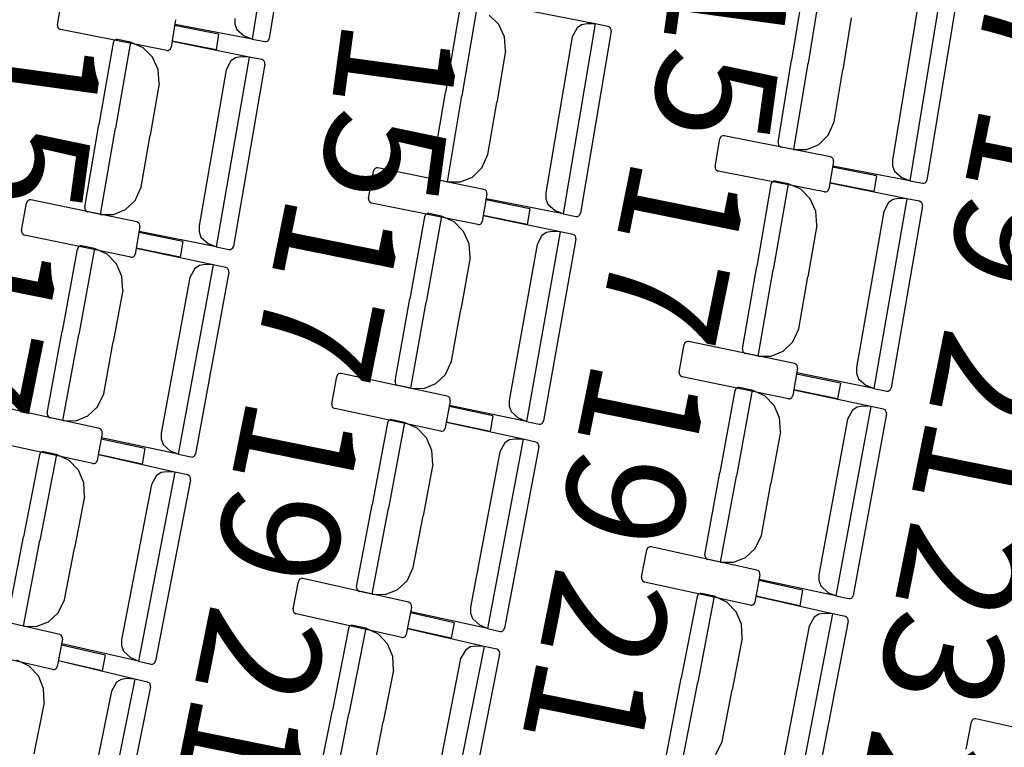
# Model space of a CAD drawing. Units: millimetres. Extents: x 163.5 to 203.7, y 69.9 to 145.3.
# Drawn here: x 197.4 to 198.1, y 78.5 to 79 of the extents above; entities that cross this region are included whole.
import ezdxf

# ---------------------------------------------------------------- set-up
doc = ezdxf.new("R2010")
doc.units = ezdxf.units.MM
doc.header["$MEASUREMENT"] = 0
for name, color, linetype, lineweight in [('1-FUST', 7, 'Continuous', 0), ('4-TRA MURS', 7, 'Continuous', 0), ('MOBILIARIO', 7, 'Continuous', 0), ('TEXTOS', 7, 'Continuous', 0)]:
    doc.layers.add(name, color=color, linetype=linetype, lineweight=lineweight)

msp = doc.modelspace()

# ---------------------------------------------------------------- hatches: boundary and pattern name
at = {"layer": '4-TRA MURS', "true_color": 0xadadad, "transparency": 33554687}
h = msp.add_hatch(color=253, dxfattribs=at)
edge = h.paths.add_edge_path()
edge.add_spline(control_points=[(197.34422, 80.37852), (197.34422, 80.37852), (198.68923, 80.3915), (198.68923, 80.3915), (198.6897, 80.40551), (198.69013, 80.41952), (198.69051, 80.43353), (198.69051, 80.43353), (198.76927, 80.43391), (198.76927, 80.43391), (198.76927, 80.43391), (198.76879, 80.53381), (198.76879, 80.53381), (198.76879, 80.53381), (198.8687, 80.53428), (198.8687, 80.53428), (198.8687, 80.53428), (198.86917, 80.43438), (198.86917, 80.43438), (198.86917, 80.43438), (198.82609, 80.43418), (198.82609, 80.43418), (198.82609, 80.43418), (198.77539, 78.57192), (198.77539, 78.57192), (198.77539, 78.57192), (198.8105, 78.57209), (198.8105, 78.57209), (198.8105, 78.57209), (198.81098, 78.47219), (198.81098, 78.47219), (198.81098, 78.47219), (198.77267, 78.47201), (198.77267, 78.47201), (198.77267, 78.47201), (198.74135, 77.3218), (198.74135, 77.3218), (198.74135, 77.3218), (198.79528, 77.32205), (198.79528, 77.32205), (198.79528, 77.32205), (198.82444, 78.27566), (198.82444, 78.27566), (198.82444, 78.27566), (198.88027, 80.32635), (198.88027, 80.32635), (198.88027, 80.32635), (198.89125, 80.6993), (198.89125, 80.6993), (198.89125, 80.6993), (198.62726, 80.7049), (198.62726, 80.7049), (198.62398, 80.64776), (198.62046, 80.59064), (198.61669, 80.53353), (198.61669, 80.53353), (197.84921, 80.52612), (197.84921, 80.52612), (197.84921, 80.52612), (197.84968, 80.42622), (197.84968, 80.42622), (197.84968, 80.42622), (197.74978, 80.42525), (197.74978, 80.42525), (197.74978, 80.42525), (197.74931, 80.52516), (197.74931, 80.52516), (197.74931, 80.52516), (197.34284, 80.52124), (197.34284, 80.52124), (197.34284, 80.52124), (197.34422, 80.37852), (197.34422, 80.37852)], knot_values=[0, 0, 0, 0, 1, 1, 1, 2, 2, 2, 3, 3, 3, 4, 4, 4, 5, 5, 5, 6, 6, 6, 7, 7, 7, 8, 8, 8, 9, 9, 9, 10, 10, 10, 11, 11, 11, 12, 12, 12, 13, 13, 13, 14, 14, 14, 15, 15, 15, 16, 16, 16, 17, 17, 17, 18, 18, 18, 19, 19, 19, 20, 20, 20, 21, 21, 21, 22, 22, 22, 23, 23, 23, 24, 24, 24, 24], degree=3, periodic=0)

# ---------------------------------------------------------------- linework, layer by layer
at = {"layer": '1-FUST', "color": 4, "lineweight": 25, "true_color": 0x00ffff}
msp.add_open_spline([(198.08612, 77.3999), (198.34635, 78.37626), (198.49127, 79.37975), (198.51791, 80.38985)], degree=3, dxfattribs=at)
at = {"layer": '4-TRA MURS'}
msp.add_open_spline([(197.34422, 80.37852), (197.34422, 80.37852), (198.68923, 80.3915), (198.68923, 80.3915), (198.6897, 80.40551), (198.69013, 80.41952), (198.69051, 80.43353), (198.69051, 80.43353), (198.76927, 80.43391), (198.76927, 80.43391), (198.76927, 80.43391), (198.76879, 80.53381), (198.76879, 80.53381), (198.76879, 80.53381), (198.8687, 80.53428), (198.8687, 80.53428), (198.8687, 80.53428), (198.86917, 80.43438), (198.86917, 80.43438), (198.86917, 80.43438), (198.82609, 80.43418), (198.82609, 80.43418), (198.82609, 80.43418), (198.77539, 78.57192), (198.77539, 78.57192), (198.77539, 78.57192), (198.8105, 78.57209), (198.8105, 78.57209), (198.8105, 78.57209), (198.81098, 78.47219), (198.81098, 78.47219), (198.81098, 78.47219), (198.77267, 78.47201), (198.77267, 78.47201), (198.77267, 78.47201), (198.74135, 77.3218), (198.74135, 77.3218), (198.74135, 77.3218), (198.79528, 77.32205), (198.79528, 77.32205), (198.79528, 77.32205), (198.82444, 78.27566), (198.82444, 78.27566), (198.82444, 78.27566), (198.88027, 80.32635), (198.88027, 80.32635), (198.88027, 80.32635), (198.89125, 80.6993), (198.89125, 80.6993), (198.89125, 80.6993), (198.62726, 80.7049), (198.62726, 80.7049), (198.62398, 80.64776), (198.62046, 80.59064), (198.61669, 80.53353), (198.61669, 80.53353), (197.84921, 80.52612), (197.84921, 80.52612), (197.84921, 80.52612), (197.84968, 80.42622), (197.84968, 80.42622), (197.84968, 80.42622), (197.74978, 80.42525), (197.74978, 80.42525), (197.74978, 80.42525), (197.74931, 80.52516), (197.74931, 80.52516), (197.74931, 80.52516), (197.34284, 80.52124), (197.34284, 80.52124), (197.34284, 80.52124), (197.34422, 80.37852), (197.34422, 80.37852)], degree=3, knots=[0, 0, 0, 0, 1, 1, 1, 2, 2, 2, 3, 3, 3, 4, 4, 4, 5, 5, 5, 6, 6, 6, 7, 7, 7, 8, 8, 8, 9, 9, 9, 10, 10, 10, 11, 11, 11, 12, 12, 12, 13, 13, 13, 14, 14, 14, 15, 15, 15, 16, 16, 16, 17, 17, 17, 18, 18, 18, 19, 19, 19, 20, 20, 20, 21, 21, 21, 22, 22, 22, 23, 23, 23, 24, 24, 24, 24], dxfattribs=at)
at = {"layer": 'MOBILIARIO', "color": 30, "lineweight": 25, "true_color": 0xff7f00}
for p, q in [((197.60034, 79.08076), (197.57882, 78.94912)), ((197.61133, 79.07587), (197.5907, 78.94966)), ((197.96179, 78.9916), (197.95244, 78.93461)), ((197.97367, 78.99212), (197.96387, 78.93242)), ((197.97367, 78.99212), (197.96387, 78.93242)), ((198.05598, 78.98267), (198.03437, 78.85105)), ((197.44396, 78.95902), (197.44716, 78.97802)), ((198.04008, 78.97361), (198.02232, 78.86546)), ((198.06697, 78.97776), (198.04625, 78.85157)), ((197.72236, 78.96908), (197.71275, 78.91215)), ((197.73424, 78.96955), (197.72418, 78.9099)), ((197.73424, 78.96955), (197.72418, 78.9099)), ((197.74962, 78.95925), (197.7431, 78.9658)), ((197.8165, 78.95969), (197.76319, 78.97017)), ((197.44396, 78.95902), (197.44397, 78.95802)), ((197.52586, 78.96257), (197.52266, 78.94358)), ((197.55564, 78.95252), (197.52517, 78.9585)), ((197.57882, 78.94912), (197.52546, 78.9593)), ((197.56676, 78.96352), (197.5668, 78.9595)), ((197.5668, 78.9595), (197.56818, 78.95576)), ((197.75352, 78.95064), (197.74962, 78.95925)), ((197.8165, 78.95969), (197.79432, 78.82818)), ((197.80707, 78.95905), (197.80386, 78.95698)), ((197.81078, 78.95975), (197.80707, 78.95905)), ((197.8165, 78.95969), (197.81078, 78.95974)), ((197.82539, 78.95794), (197.8165, 78.95969)), ((197.99384, 78.96379), (197.98793, 78.92782)), ((197.44397, 78.95802), (197.44431, 78.95708)), ((197.44431, 78.95708), (197.44494, 78.95633)), ((197.44494, 78.95633), (197.44604, 78.95581)), ((197.51967, 78.94136), (197.44604, 78.95581)), ((197.55564, 78.95252), (197.55381, 78.94167)), ((197.56818, 78.95576), (197.57343, 78.95122)), ((197.80386, 78.95698), (197.80056, 78.95071)), ((197.82747, 78.95473), (197.8062, 78.82865)), ((197.82649, 78.95742), (197.82539, 78.95794)), ((197.82649, 78.95742), (197.82539, 78.95794)), ((197.82712, 78.95667), (197.82649, 78.95742)), ((197.82712, 78.95667), (197.82649, 78.95742)), ((197.82746, 78.95574), (197.82712, 78.95667)), ((197.82746, 78.95574), (197.82712, 78.95667)), ((197.82747, 78.95473), (197.82746, 78.95574)), ((197.82747, 78.95473), (197.82746, 78.95574)), ((197.48263, 78.9466), (197.47276, 78.88972)), ((197.48312, 78.94778), (197.48263, 78.9466)), ((197.48311, 78.94777), (197.48263, 78.9466)), ((197.48381, 78.94845), (197.48311, 78.94777)), ((197.48381, 78.94845), (197.48312, 78.94778)), ((197.48469, 78.9488), (197.48381, 78.94845)), ((197.48469, 78.9488), (197.48381, 78.94845)), ((197.49451, 78.94701), (197.48418, 78.88741)), ((197.49451, 78.94701), (197.48418, 78.88741)), ((197.48563, 78.9488), (197.48469, 78.9488)), ((197.48563, 78.9488), (197.48469, 78.9488)), ((197.49451, 78.94701), (197.48563, 78.9488)), ((197.50335, 78.94321), (197.49451, 78.94701)), ((197.55381, 78.94167), (197.52335, 78.94765)), ((197.57673, 78.93672), (197.52347, 78.94747)), ((197.57882, 78.94912), (197.57343, 78.95122)), ((197.57882, 78.94912), (197.58771, 78.94743)), ((197.58771, 78.94743), (197.58865, 78.94744)), ((197.58771, 78.94743), (197.58865, 78.94743)), ((197.58865, 78.94743), (197.58953, 78.9478)), ((197.58865, 78.94744), (197.58953, 78.9478)), ((197.58953, 78.9478), (197.59022, 78.94848)), ((197.58953, 78.9478), (197.59022, 78.94848)), ((197.59022, 78.94848), (197.5907, 78.94966)), ((197.59022, 78.94848), (197.5907, 78.94966)), ((197.75428, 78.94112), (197.75352, 78.95064)), ((197.80056, 78.95071), (197.78233, 78.84265)), ((197.50984, 78.93663), (197.50335, 78.94321)), ((197.51967, 78.94136), (197.52061, 78.94136)), ((197.52061, 78.94136), (197.52148, 78.94173)), ((197.52148, 78.94173), (197.52218, 78.9424)), ((197.52218, 78.9424), (197.52266, 78.94358)), ((197.75428, 78.94113), (197.74821, 78.90518)), ((197.5137, 78.928), (197.50984, 78.93663)), ((197.57673, 78.93672), (197.55395, 78.80533)), ((197.56407, 78.93408), (197.56075, 78.92782)), ((197.5673, 78.93613), (197.56407, 78.93408)), ((197.58767, 78.93171), (197.56583, 78.80573)), ((197.571, 78.93681), (197.5673, 78.93613)), ((197.57673, 78.93672), (197.571, 78.93681)), ((197.58561, 78.93493), (197.57673, 78.93672)), ((197.58671, 78.9344), (197.58561, 78.93493)), ((197.58671, 78.9344), (197.58561, 78.93493)), ((197.58734, 78.93365), (197.58671, 78.9344)), ((197.58734, 78.93365), (197.58671, 78.9344)), ((197.58767, 78.93271), (197.58734, 78.93365)), ((197.58767, 78.93271), (197.58734, 78.93365)), ((197.58767, 78.9317), (197.58767, 78.93271)), ((197.58767, 78.93171), (197.58767, 78.93271)), ((197.94308, 78.87762), (197.95244, 78.93461)), ((197.95407, 78.87272), (197.96387, 78.93242)), ((197.95407, 78.87272), (197.96387, 78.93242)), ((197.51442, 78.91848), (197.5137, 78.928)), ((197.56075, 78.92782), (197.54203, 78.81986)), ((197.98202, 78.89184), (197.98793, 78.92782)), ((197.51442, 78.91848), (197.50819, 78.88256)), ((197.70315, 78.85521), (197.71275, 78.91215)), ((197.71411, 78.85025), (197.72418, 78.9099)), ((197.71411, 78.85025), (197.72418, 78.9099)), ((197.74215, 78.86923), (197.74821, 78.90518)), ((197.97789, 78.88269), (197.98202, 78.89184)), ((197.4629, 78.83283), (197.47276, 78.88972)), ((197.47385, 78.82781), (197.48418, 78.88741)), ((197.47385, 78.82781), (197.48418, 78.88741)), ((197.50197, 78.84665), (197.50819, 78.88256)), ((197.89952, 78.86104), (197.90273, 78.88003)), ((197.90322, 78.88121), (197.90273, 78.88003)), ((197.90391, 78.88188), (197.90322, 78.88121)), ((197.90479, 78.88224), (197.90391, 78.88188)), ((197.90573, 78.88224), (197.90479, 78.88224)), ((197.97934, 78.86775), (197.90573, 78.88224)), ((197.94308, 78.87762), (197.94309, 78.87662)), ((197.94308, 78.87762), (197.94309, 78.87662)), ((197.94309, 78.87662), (197.94344, 78.87568)), ((197.94309, 78.87662), (197.94344, 78.87568)), ((197.97131, 78.87625), (197.97789, 78.88269)), ((197.94344, 78.87568), (197.94407, 78.87494)), ((197.94344, 78.87568), (197.94407, 78.87494)), ((197.94407, 78.87494), (197.94518, 78.87442)), ((197.94407, 78.87494), (197.94517, 78.87442)), ((197.95407, 78.87272), (197.94518, 78.87442)), ((197.95407, 78.87272), (197.963, 78.87278)), ((197.963, 78.87278), (197.97131, 78.87625)), ((197.73798, 78.8601), (197.74215, 78.86923)), ((197.98142, 78.86454), (197.97822, 78.84555)), ((197.98045, 78.86723), (197.97934, 78.86775)), ((197.98108, 78.86648), (197.98045, 78.86723)), ((197.98142, 78.86554), (197.98108, 78.86648)), ((197.98142, 78.86454), (197.98142, 78.86554)), ((198.02232, 78.86546), (198.02236, 78.86144)), ((197.65951, 78.83885), (197.66281, 78.85782)), ((197.6633, 78.859), (197.66281, 78.85782)), ((197.664, 78.85967), (197.6633, 78.859)), ((197.66487, 78.86003), (197.664, 78.85967)), ((197.66581, 78.86002), (197.66487, 78.86003)), ((197.73937, 78.84515), (197.66581, 78.86002)), ((197.73137, 78.8537), (197.73798, 78.8601)), ((197.89952, 78.86104), (197.89953, 78.86003)), ((197.89953, 78.86003), (197.89987, 78.8591)), ((197.89987, 78.8591), (197.9005, 78.85835)), ((197.9005, 78.85835), (197.9016, 78.85783)), ((197.97522, 78.84333), (197.9016, 78.85783)), ((198.0112, 78.85447), (197.98074, 78.86047)), ((198.03437, 78.85105), (197.98101, 78.86126)), ((198.02236, 78.86144), (198.02374, 78.85769)), ((198.02374, 78.85769), (198.02898, 78.85315)), ((197.70315, 78.85521), (197.70315, 78.85421)), ((197.70315, 78.85521), (197.70315, 78.85421)), ((197.70315, 78.85421), (197.70349, 78.85327)), ((197.70315, 78.85421), (197.70349, 78.85327)), ((197.70349, 78.85327), (197.70413, 78.85252)), ((197.70349, 78.85327), (197.70413, 78.85252)), ((197.70413, 78.85252), (197.70523, 78.852)), ((197.70413, 78.85252), (197.70523, 78.852)), ((197.71411, 78.85025), (197.70523, 78.852)), ((197.71411, 78.85025), (197.72305, 78.85027)), ((197.72305, 78.85027), (197.73137, 78.8537)), ((197.93867, 78.84977), (197.93818, 78.84859)), ((197.93866, 78.84977), (197.93818, 78.84859)), ((197.93936, 78.85044), (197.93866, 78.84977)), ((197.93937, 78.85044), (197.93867, 78.84977)), ((197.94024, 78.8508), (197.93936, 78.85044)), ((197.94024, 78.8508), (197.93937, 78.85044)), ((197.94118, 78.85079), (197.94024, 78.8508)), ((197.94118, 78.85079), (197.94024, 78.8508)), ((197.95006, 78.849), (197.94118, 78.85079)), ((198.00936, 78.84362), (197.9789, 78.84962)), ((198.03228, 78.83867), (197.97902, 78.84945)), ((198.0112, 78.85447), (198.00936, 78.84362)), ((198.03437, 78.85105), (198.02898, 78.85315)), ((198.03437, 78.85105), (198.04326, 78.84934)), ((198.04326, 78.84934), (198.0442, 78.84935)), ((198.04326, 78.84934), (198.0442, 78.84935)), ((198.0442, 78.84935), (198.04508, 78.84972)), ((198.0442, 78.84935), (198.04507, 78.84972)), ((198.04507, 78.84972), (198.04577, 78.85039)), ((198.04508, 78.84972), (198.04577, 78.8504)), ((198.04577, 78.8504), (198.04625, 78.85157)), ((198.04577, 78.85039), (198.04625, 78.85157)), ((197.49775, 78.83754), (197.50197, 78.84665)), ((197.74047, 78.84463), (197.73937, 78.84515)), ((197.74109, 78.84388), (197.74047, 78.84463)), ((197.74143, 78.84294), (197.74109, 78.84388)), ((197.74143, 78.84193), (197.74143, 78.84294)), ((197.78233, 78.84265), (197.78235, 78.83863)), ((197.93818, 78.84859), (197.92829, 78.79171)), ((197.95006, 78.849), (197.93971, 78.7894)), ((197.95006, 78.849), (197.93971, 78.7894)), ((197.9589, 78.8452), (197.95006, 78.849)), ((197.96539, 78.83861), (197.9589, 78.8452)), ((197.97522, 78.84333), (197.97616, 78.84333)), ((197.97616, 78.84333), (197.97704, 78.8437)), ((197.97704, 78.8437), (197.97773, 78.84437)), ((197.97773, 78.84437), (197.97822, 78.84555)), ((197.41919, 78.8167), (197.42257, 78.83566)), ((197.42307, 78.83683), (197.42257, 78.83566)), ((197.42377, 78.8375), (197.42307, 78.83683)), ((197.42465, 78.83785), (197.42377, 78.8375)), ((197.42559, 78.83784), (197.42465, 78.83785)), ((197.49907, 78.82259), (197.42559, 78.83784)), ((197.49112, 78.83117), (197.49775, 78.83754)), ((197.65951, 78.83885), (197.65951, 78.83784)), ((197.65951, 78.83784), (197.65985, 78.8369)), ((197.65985, 78.8369), (197.66048, 78.83616)), ((197.66048, 78.83616), (197.66158, 78.83563)), ((197.74143, 78.84193), (197.73814, 78.82296)), ((197.77116, 78.83171), (197.74073, 78.83787)), ((197.79432, 78.82818), (197.74101, 78.83866)), ((197.78235, 78.83863), (197.78372, 78.83488)), ((197.96925, 78.82998), (197.96539, 78.83861)), ((198.03228, 78.83867), (198.00945, 78.70729)), ((198.01962, 78.83603), (198.01629, 78.82978)), ((198.02285, 78.83809), (198.01962, 78.83603)), ((198.02655, 78.83876), (198.02285, 78.83809)), ((198.03228, 78.83867), (198.02655, 78.83876)), ((198.04115, 78.83688), (198.03228, 78.83867)), ((198.04225, 78.83635), (198.04115, 78.83688)), ((198.04225, 78.83635), (198.04116, 78.83688)), ((198.04288, 78.8356), (198.04225, 78.83635)), ((198.04288, 78.8356), (198.04225, 78.83635)), ((197.4629, 78.83283), (197.4629, 78.83182)), ((197.4629, 78.83283), (197.4629, 78.83182)), ((197.4629, 78.83182), (197.46324, 78.83088)), ((197.4629, 78.83182), (197.46324, 78.83088)), ((197.46324, 78.83088), (197.46387, 78.83013)), ((197.46324, 78.83088), (197.46387, 78.83013)), ((197.46387, 78.83013), (197.46497, 78.82961)), ((197.46387, 78.83013), (197.46497, 78.82961)), ((197.47385, 78.82781), (197.46497, 78.82961)), ((197.48278, 78.82778), (197.49112, 78.83117)), ((197.73513, 78.82076), (197.66158, 78.83563)), ((197.77116, 78.83171), (197.76928, 78.82087)), ((197.78372, 78.83488), (197.78894, 78.83031)), ((197.79432, 78.82818), (197.78894, 78.83031)), ((197.96996, 78.82046), (197.96925, 78.82998)), ((198.01629, 78.82978), (197.99754, 78.72183)), ((198.04322, 78.83365), (198.02133, 78.70769)), ((198.04322, 78.83466), (198.04288, 78.8356)), ((198.04322, 78.83466), (198.04288, 78.8356)), ((198.04322, 78.83365), (198.04322, 78.83466)), ((198.04322, 78.83365), (198.04322, 78.83466)), ((197.47385, 78.82781), (197.48278, 78.82778)), ((197.50017, 78.82205), (197.49907, 78.82259)), ((197.5008, 78.8213), (197.50017, 78.82205)), ((197.69811, 78.82621), (197.68797, 78.76938)), ((197.69861, 78.82738), (197.69811, 78.82621)), ((197.69861, 78.82738), (197.69811, 78.82621)), ((197.69931, 78.82805), (197.69861, 78.82738)), ((197.69931, 78.82805), (197.69861, 78.82738)), ((197.70019, 78.8284), (197.69931, 78.82805)), ((197.70019, 78.8284), (197.69931, 78.82805)), ((197.71, 78.82655), (197.69938, 78.76701)), ((197.71, 78.82655), (197.69938, 78.76701)), ((197.70113, 78.82839), (197.70019, 78.8284)), ((197.70113, 78.82839), (197.70019, 78.8284)), ((197.71, 78.82655), (197.70113, 78.82839)), ((197.71882, 78.82271), (197.71, 78.82655)), ((197.72528, 78.81608), (197.71882, 78.82271)), ((197.73765, 78.82178), (197.73814, 78.82296)), ((197.76928, 78.82087), (197.73884, 78.82702)), ((197.79217, 78.8158), (197.73896, 78.82685)), ((197.79432, 78.82818), (197.80321, 78.82643)), ((197.8032, 78.82643), (197.80414, 78.82643)), ((197.80321, 78.82643), (197.80415, 78.82643)), ((197.80414, 78.82643), (197.80502, 78.8268)), ((197.80415, 78.82643), (197.80502, 78.8268)), ((197.80502, 78.8268), (197.80572, 78.82747)), ((197.80502, 78.8268), (197.80572, 78.82747)), ((197.80572, 78.82747), (197.8062, 78.82865)), ((197.80572, 78.82747), (197.8062, 78.82865)), ((197.41919, 78.8167), (197.41919, 78.8157)), ((197.41919, 78.8157), (197.41952, 78.81475)), ((197.50112, 78.81935), (197.49774, 78.8004)), ((197.53081, 78.80898), (197.5004, 78.81529)), ((197.55395, 78.80533), (197.50069, 78.81608)), ((197.50113, 78.82036), (197.5008, 78.8213)), ((197.50112, 78.81935), (197.50113, 78.82036)), ((197.54203, 78.81986), (197.54203, 78.81584)), ((197.54203, 78.81584), (197.54338, 78.81208)), ((197.7291, 78.80744), (197.72528, 78.81608)), ((197.73513, 78.82076), (197.73607, 78.82076)), ((197.73607, 78.82076), (197.73695, 78.82111)), ((197.73695, 78.82111), (197.73765, 78.82178)), ((197.79217, 78.8158), (197.76875, 78.68454)), ((197.78274, 78.81526), (197.7795, 78.81323)), ((197.78644, 78.81592), (197.78274, 78.81526)), ((197.79217, 78.8158), (197.78644, 78.81592)), ((197.80104, 78.81396), (197.79217, 78.8158)), ((197.96996, 78.82046), (197.96372, 78.78454)), ((197.41952, 78.81475), (197.42015, 78.814)), ((197.42015, 78.814), (197.42124, 78.81347)), ((197.49473, 78.79821), (197.42124, 78.81347)), ((197.53081, 78.80898), (197.52887, 78.79815)), ((197.54338, 78.81208), (197.54858, 78.80748)), ((197.7795, 78.81323), (197.77614, 78.80699)), ((197.80309, 78.81073), (197.78064, 78.68488)), ((197.80214, 78.81343), (197.80104, 78.81396)), ((197.80214, 78.81343), (197.80104, 78.81396)), ((197.80276, 78.81267), (197.80214, 78.81343)), ((197.80276, 78.81267), (197.80214, 78.81343)), ((197.80309, 78.81173), (197.80276, 78.81267)), ((197.80309, 78.81173), (197.80276, 78.81267)), ((197.80309, 78.81073), (197.80309, 78.81173)), ((197.80309, 78.81073), (197.80309, 78.81173)), ((197.45774, 78.80386), (197.44733, 78.74709)), ((197.45824, 78.80503), (197.45774, 78.80386)), ((197.45823, 78.80502), (197.45774, 78.80386)), ((197.45894, 78.80569), (197.45823, 78.80502)), ((197.45894, 78.80569), (197.45824, 78.80503)), ((197.46962, 78.80413), (197.45872, 78.74466)), ((197.46962, 78.80413), (197.45872, 78.74466)), ((197.45982, 78.80604), (197.45894, 78.80569)), ((197.45982, 78.80604), (197.45894, 78.80569)), ((197.46076, 78.80602), (197.45982, 78.80604)), ((197.46076, 78.80602), (197.45982, 78.80604)), ((197.46962, 78.80413), (197.46076, 78.80602)), ((197.47843, 78.80024), (197.46962, 78.80413)), ((197.52887, 78.79815), (197.49847, 78.80446)), ((197.55174, 78.79295), (197.49858, 78.80428)), ((197.55395, 78.80533), (197.54858, 78.80748)), ((197.55395, 78.80533), (197.56283, 78.80354)), ((197.56283, 78.80354), (197.56377, 78.80353)), ((197.56283, 78.80354), (197.56377, 78.80353)), ((197.56377, 78.80353), (197.56465, 78.80389)), ((197.56377, 78.80353), (197.56465, 78.80389)), ((197.56465, 78.80389), (197.56535, 78.80456)), ((197.56465, 78.80389), (197.56534, 78.80456)), ((197.56534, 78.80456), (197.56583, 78.80573)), ((197.56535, 78.80456), (197.56583, 78.80573)), ((197.72977, 78.79791), (197.7291, 78.80744)), ((197.77615, 78.80699), (197.7569, 78.69914)), ((197.48486, 78.79359), (197.47843, 78.80024)), ((197.49473, 78.79821), (197.49567, 78.79821)), ((197.49567, 78.79821), (197.49655, 78.79856)), ((197.49655, 78.79856), (197.49725, 78.79922)), ((197.49725, 78.79922), (197.49774, 78.8004)), ((197.72977, 78.79791), (197.72337, 78.76203)), ((197.48863, 78.78492), (197.48486, 78.79359)), ((197.55174, 78.79295), (197.52771, 78.66182)), ((197.53906, 78.79044), (197.53568, 78.78422)), ((197.54231, 78.79246), (197.53906, 78.79044)), ((197.54602, 78.7931), (197.54231, 78.79246)), ((197.55174, 78.79295), (197.54602, 78.7931)), ((197.5606, 78.79106), (197.55174, 78.79295)), ((197.5617, 78.79052), (197.5606, 78.79106)), ((197.5617, 78.79052), (197.56061, 78.79106)), ((197.56232, 78.78976), (197.5617, 78.79052)), ((197.56232, 78.78976), (197.5617, 78.79052)), ((197.56265, 78.78882), (197.56232, 78.78976)), ((197.56265, 78.78882), (197.56232, 78.78976)), ((197.56264, 78.78781), (197.56265, 78.78882)), ((197.56264, 78.78781), (197.56265, 78.78882)), ((197.91841, 78.73483), (197.92829, 78.79171)), ((197.92935, 78.72981), (197.93971, 78.7894)), ((197.92935, 78.72981), (197.93971, 78.7894)), ((197.48926, 78.77539), (197.48863, 78.78492)), ((197.53568, 78.78422), (197.51593, 78.67648)), ((197.56264, 78.78781), (197.5396, 78.66209)), ((197.95748, 78.74863), (197.96372, 78.78454)), ((197.48926, 78.77539), (197.48269, 78.73954)), ((197.67783, 78.71255), (197.68797, 78.76938)), ((197.68875, 78.70748), (197.69938, 78.76701)), ((197.68875, 78.70748), (197.69938, 78.76701)), ((197.71697, 78.72615), (197.72337, 78.76203)), ((197.43692, 78.69031), (197.44733, 78.74709)), ((197.95326, 78.73953), (197.95748, 78.74863)), ((197.44782, 78.68518), (197.45872, 78.74466)), ((197.44782, 78.68518), (197.45872, 78.74466)), ((197.47612, 78.7037), (197.48269, 78.73954)), ((197.8747, 78.71871), (197.87808, 78.73767)), ((197.87858, 78.73884), (197.87808, 78.73767)), ((197.87928, 78.7395), (197.87858, 78.73884)), ((197.88016, 78.73986), (197.87928, 78.7395)), ((197.8811, 78.73985), (197.88016, 78.73986)), ((197.95458, 78.72458), (197.8811, 78.73985)), ((197.91841, 78.73483), (197.91841, 78.73383)), ((197.91841, 78.73483), (197.91841, 78.73382)), ((197.91841, 78.73383), (197.91875, 78.73289)), ((197.91841, 78.73382), (197.91875, 78.73288)), ((197.94662, 78.73316), (197.95326, 78.73953)), ((197.91875, 78.73289), (197.91938, 78.73214)), ((197.91875, 78.73288), (197.91938, 78.73214)), ((197.91938, 78.73214), (197.92048, 78.73161)), ((197.91938, 78.73214), (197.92047, 78.73161)), ((197.92935, 78.72981), (197.92048, 78.73161)), ((197.92935, 78.72981), (197.93828, 78.72977)), ((197.93828, 78.72977), (197.94662, 78.73316)), ((197.71271, 78.71707), (197.71697, 78.72615)), ((197.95663, 78.72134), (197.95325, 78.70239)), ((197.95568, 78.72404), (197.95458, 78.72458)), ((197.95631, 78.72329), (197.95568, 78.72404)), ((197.95664, 78.72235), (197.95631, 78.72329)), ((197.95663, 78.72134), (197.95664, 78.72235)), ((197.99754, 78.72183), (197.99754, 78.71781)), ((197.63405, 78.69666), (197.63752, 78.7156)), ((197.63802, 78.71677), (197.63752, 78.7156)), ((197.63873, 78.71743), (197.63802, 78.71677)), ((197.63961, 78.71778), (197.63873, 78.71743)), ((197.64055, 78.71776), (197.63961, 78.71778)), ((197.71396, 78.70211), (197.64055, 78.71776)), ((197.70604, 78.71074), (197.71271, 78.71707)), ((197.8747, 78.71871), (197.8747, 78.71771)), ((197.8747, 78.71771), (197.87503, 78.71676)), ((197.87503, 78.71676), (197.87565, 78.71601)), ((197.87565, 78.71601), (197.87675, 78.71548)), ((197.95023, 78.70021), (197.87675, 78.71548)), ((197.98631, 78.71096), (197.95591, 78.71728)), ((198.00945, 78.70729), (197.95619, 78.71807)), ((197.99754, 78.71781), (197.99888, 78.71405)), ((197.99888, 78.71405), (198.00408, 78.70945)), ((197.67783, 78.71255), (197.67783, 78.71155)), ((197.67783, 78.71255), (197.67783, 78.71155)), ((197.67783, 78.71155), (197.67816, 78.7106)), ((197.67783, 78.71155), (197.67816, 78.7106)), ((197.67816, 78.7106), (197.67879, 78.70985)), ((197.67816, 78.7106), (197.67879, 78.70985)), ((197.67879, 78.70985), (197.67989, 78.70932)), ((197.67879, 78.70985), (197.67988, 78.70932)), ((197.68875, 78.70748), (197.67989, 78.70932)), ((197.68875, 78.70748), (197.69769, 78.70739)), ((197.69769, 78.70739), (197.70604, 78.71074)), ((197.91374, 78.70703), (197.91324, 78.70586)), ((197.91374, 78.70702), (197.91324, 78.70586)), ((197.91445, 78.70769), (197.91374, 78.70703)), ((197.91444, 78.70769), (197.91374, 78.70702)), ((197.92513, 78.70613), (197.91422, 78.64666)), ((197.92513, 78.70613), (197.91422, 78.64666)), ((197.91532, 78.70804), (197.91444, 78.70769)), ((197.91533, 78.70804), (197.91445, 78.70769)), ((197.91626, 78.70802), (197.91532, 78.70804)), ((197.91627, 78.70802), (197.91533, 78.70804)), ((197.92513, 78.70613), (197.91627, 78.70802)), ((197.93393, 78.70224), (197.92513, 78.70613)), ((197.98438, 78.70013), (197.95397, 78.70645)), ((198.00725, 78.69494), (197.95409, 78.70628)), ((197.98631, 78.71096), (197.98438, 78.70013)), ((198.00945, 78.70729), (198.00408, 78.70945)), ((198.00945, 78.70729), (198.01833, 78.70549)), ((198.02014, 78.70585), (198.02084, 78.70652)), ((198.02015, 78.70585), (198.02085, 78.70652)), ((198.02084, 78.70652), (198.02133, 78.70769)), ((198.02085, 78.70652), (198.02133, 78.70769)), ((197.47182, 78.69464), (197.47612, 78.7037)), ((197.71505, 78.70157), (197.71396, 78.70211)), ((197.71567, 78.70081), (197.71505, 78.70157)), ((197.716, 78.69987), (197.71567, 78.70081)), ((197.71599, 78.69886), (197.716, 78.69987)), ((197.91324, 78.70586), (197.90283, 78.64908)), ((197.94036, 78.69559), (197.93393, 78.70224)), ((197.95023, 78.70021), (197.95117, 78.7002)), ((197.95117, 78.7002), (197.95205, 78.70055)), ((197.95205, 78.70055), (197.95275, 78.70121)), ((197.95275, 78.70121), (197.95325, 78.70239)), ((198.01833, 78.70549), (198.01927, 78.70549)), ((198.01833, 78.70549), (198.01927, 78.70549)), ((198.01927, 78.70549), (198.02015, 78.70585)), ((198.01927, 78.70549), (198.02014, 78.70585)), ((197.473, 78.67967), (197.39966, 78.69573)), ((197.46512, 78.68835), (197.47182, 78.69464)), ((197.63405, 78.69666), (197.63404, 78.69566)), ((197.63404, 78.69566), (197.63437, 78.69471)), ((197.63437, 78.69471), (197.63499, 78.69396)), ((197.63499, 78.69396), (197.63608, 78.69342)), ((197.70949, 78.67776), (197.63608, 78.69342)), ((197.71599, 78.69886), (197.71252, 78.67993)), ((197.74563, 78.68832), (197.71525, 78.6948)), ((197.76875, 78.68454), (197.71554, 78.69559)), ((197.7569, 78.69914), (197.75688, 78.69512)), ((197.75688, 78.69512), (197.75821, 78.69135)), ((197.94414, 78.68692), (197.94036, 78.69559)), ((198.00725, 78.69494), (197.9832, 78.56381)), ((197.99456, 78.69244), (197.99118, 78.68622)), ((197.99781, 78.69445), (197.99456, 78.69244)), ((198.00152, 78.69509), (197.99781, 78.69445)), ((198.00725, 78.69494), (198.00152, 78.69509)), ((198.01611, 78.69305), (198.00725, 78.69494)), ((198.0172, 78.69251), (198.01611, 78.69305)), ((198.0172, 78.69251), (198.01611, 78.69305)), ((198.01782, 78.69175), (198.0172, 78.69251)), ((198.01782, 78.69175), (198.0172, 78.69251)), ((197.43693, 78.69031), (197.43692, 78.68931)), ((197.43693, 78.69031), (197.43692, 78.68931)), ((197.43692, 78.68931), (197.43724, 78.68836)), ((197.43692, 78.68931), (197.43724, 78.68836)), ((197.43724, 78.68836), (197.43787, 78.68761)), ((197.43724, 78.68836), (197.43787, 78.68761)), ((197.43787, 78.68761), (197.43896, 78.68707)), ((197.43787, 78.68761), (197.43896, 78.68707)), ((197.44782, 78.68518), (197.43896, 78.68707)), ((197.45675, 78.68505), (197.46512, 78.68835)), ((197.67463, 78.68577), (197.67374, 78.68543)), ((197.67462, 78.68577), (197.67374, 78.68543)), ((197.67556, 78.68576), (197.67462, 78.68577)), ((197.67557, 78.68576), (197.67463, 78.68577)), ((197.68442, 78.68382), (197.67557, 78.68576)), ((197.74563, 78.68832), (197.74364, 78.6775)), ((197.75821, 78.69135), (197.76339, 78.68673)), ((197.76875, 78.68454), (197.76339, 78.68673)), ((197.94476, 78.67739), (197.94414, 78.68692)), ((197.99118, 78.68622), (197.97143, 78.57847)), ((198.01814, 78.68981), (197.99509, 78.56409)), ((198.01815, 78.69081), (198.01782, 78.69175)), ((198.01815, 78.69081), (198.01782, 78.69175)), ((198.01814, 78.68981), (198.01815, 78.69081)), ((198.01814, 78.68981), (198.01815, 78.69081)), ((197.44782, 78.68518), (197.45675, 78.68505)), ((197.47409, 78.67913), (197.473, 78.67967)), ((197.47471, 78.67837), (197.47409, 78.67913)), ((197.67253, 78.68361), (197.66186, 78.62689)), ((197.67304, 78.68477), (197.67253, 78.68361)), ((197.67303, 78.68477), (197.67253, 78.68361)), ((197.67374, 78.68543), (197.67303, 78.68477)), ((197.67374, 78.68543), (197.67304, 78.68477)), ((197.68442, 78.68382), (197.67323, 78.6244)), ((197.68442, 78.68382), (197.67323, 78.6244)), ((197.6932, 78.67988), (197.68442, 78.68382)), ((197.6996, 78.67319), (197.6932, 78.67988)), ((197.71202, 78.67876), (197.71252, 78.67993)), ((197.74364, 78.6775), (197.71327, 78.68398)), ((197.76649, 78.67219), (197.71338, 78.68381)), ((197.76875, 78.68454), (197.77762, 78.6827)), ((197.77762, 78.6827), (197.77856, 78.68269)), ((197.77762, 78.6827), (197.77856, 78.68269)), ((197.77856, 78.68269), (197.77944, 78.68304)), ((197.77856, 78.68269), (197.77944, 78.68304)), ((197.77944, 78.68304), (197.78014, 78.68371)), ((197.77944, 78.68304), (197.78014, 78.68371)), ((197.78014, 78.68371), (197.78064, 78.68488)), ((197.78014, 78.68371), (197.78064, 78.68488)), ((197.47502, 78.67642), (197.47146, 78.6575)), ((197.5046, 78.66572), (197.47425, 78.67236)), ((197.52771, 78.66182), (197.47455, 78.67315)), ((197.47503, 78.67742), (197.47471, 78.67837)), ((197.47502, 78.67642), (197.47503, 78.67742)), ((197.51593, 78.67648), (197.51589, 78.67246)), ((197.51589, 78.67246), (197.5172, 78.66868)), ((197.70334, 78.6645), (197.6996, 78.67319)), ((197.70949, 78.67776), (197.71043, 78.67775)), ((197.71043, 78.67775), (197.71132, 78.67809)), ((197.71132, 78.67809), (197.71202, 78.67876)), ((197.76649, 78.67219), (197.74183, 78.54119)), ((197.76076, 78.67237), (197.75705, 78.67175)), ((197.76649, 78.67219), (197.76076, 78.67237)), ((197.77534, 78.67025), (197.76649, 78.67219)), ((197.94476, 78.67739), (197.93819, 78.64154)), ((197.46842, 78.65535), (197.39508, 78.6714)), ((197.5046, 78.66572), (197.50256, 78.65491)), ((197.5172, 78.66868), (197.52236, 78.66403)), ((197.75379, 78.66975), (197.75038, 78.66355)), ((197.77736, 78.667), (197.75372, 78.5414)), ((197.75705, 78.67175), (197.75379, 78.66975)), ((197.77643, 78.66971), (197.77534, 78.67025)), ((197.77643, 78.66971), (197.77534, 78.67025)), ((197.77705, 78.66895), (197.77643, 78.66971)), ((197.77705, 78.66895), (197.77643, 78.66971)), ((197.77737, 78.668), (197.77705, 78.66895)), ((197.77737, 78.668), (197.77705, 78.66895)), ((197.77736, 78.66699), (197.77737, 78.668)), ((197.77736, 78.667), (197.77737, 78.668)), ((197.43148, 78.6614), (197.42053, 78.60474)), ((197.43199, 78.66256), (197.43148, 78.6614)), ((197.43199, 78.66256), (197.43148, 78.6614)), ((197.44337, 78.66154), (197.4319, 78.60219)), ((197.44337, 78.66154), (197.4319, 78.60219)), ((197.43271, 78.66322), (197.43199, 78.66256)), ((197.4327, 78.66321), (197.43199, 78.66256)), ((197.43359, 78.66355), (197.4327, 78.66321)), ((197.43359, 78.66355), (197.43271, 78.66322)), ((197.43453, 78.66353), (197.43359, 78.66355)), ((197.43453, 78.66353), (197.43359, 78.66355)), ((197.44337, 78.66154), (197.43453, 78.66353)), ((197.45214, 78.65756), (197.44337, 78.66154)), ((197.50256, 78.65491), (197.47222, 78.66155)), ((197.52538, 78.64946), (197.47233, 78.66138)), ((197.52771, 78.66182), (197.52236, 78.66403)), ((197.52771, 78.66182), (197.53657, 78.65993)), ((197.53657, 78.65993), (197.53751, 78.65991)), ((197.53657, 78.65993), (197.53751, 78.65991)), ((197.53751, 78.65991), (197.53839, 78.66026)), ((197.53751, 78.65991), (197.53839, 78.66026)), ((197.53839, 78.66026), (197.5391, 78.66093)), ((197.53839, 78.66026), (197.5391, 78.66092)), ((197.5391, 78.66093), (197.5396, 78.66209)), ((197.5391, 78.66092), (197.5396, 78.66209)), ((197.70392, 78.65497), (197.70334, 78.6645)), ((197.75038, 78.66355), (197.73012, 78.55591)), ((197.4585, 78.65083), (197.45214, 78.65756)), ((197.46842, 78.65535), (197.46936, 78.65533)), ((197.46936, 78.65533), (197.47024, 78.65567)), ((197.47024, 78.65567), (197.47095, 78.65633)), ((197.47095, 78.65633), (197.47146, 78.6575)), ((197.70392, 78.65497), (197.69718, 78.61916)), ((197.4622, 78.64212), (197.4585, 78.65083)), ((197.52538, 78.64946), (197.5001, 78.5186)), ((197.51268, 78.64709), (197.50924, 78.64091)), ((197.51594, 78.64908), (197.51268, 78.64709)), ((197.51966, 78.64967), (197.51594, 78.64908)), ((197.52538, 78.64946), (197.51966, 78.64967)), ((197.53423, 78.64747), (197.52538, 78.64946)), ((197.53532, 78.64692), (197.53423, 78.64747)), ((197.53532, 78.64692), (197.53423, 78.64747)), ((197.53593, 78.64616), (197.53532, 78.64692)), ((197.53593, 78.64616), (197.53532, 78.64692)), ((197.53625, 78.64521), (197.53593, 78.64616)), ((197.53625, 78.64521), (197.53593, 78.64616)), ((197.53623, 78.64421), (197.53625, 78.64521)), ((197.53623, 78.64421), (197.53625, 78.64521)), ((197.89242, 78.59231), (197.90283, 78.64908)), ((197.90332, 78.58718), (197.91422, 78.64666)), ((197.90332, 78.58718), (197.91422, 78.64666)), ((197.46274, 78.63258), (197.4622, 78.64212)), ((197.50924, 78.64091), (197.48846, 78.53339)), ((197.53623, 78.64421), (197.51199, 78.51875)), ((197.93162, 78.6057), (197.93819, 78.64154)), ((197.46274, 78.63259), (197.45582, 78.59682)), ((197.65118, 78.57018), (197.66186, 78.62689)), ((197.66205, 78.56498), (197.67323, 78.6244)), ((197.66205, 78.56498), (197.67323, 78.6244)), ((197.69044, 78.58335), (197.69718, 78.61916)), ((197.40959, 78.54809), (197.42053, 78.60474)), ((197.92732, 78.59664), (197.93162, 78.6057)), ((197.42043, 78.54284), (197.4319, 78.60219)), ((197.42043, 78.54284), (197.4319, 78.60219)), ((197.85334, 78.5974), (197.85263, 78.59674)), ((197.85422, 78.59774), (197.85334, 78.5974)), ((197.85516, 78.59772), (197.85422, 78.59774)), ((197.9285, 78.58168), (197.85516, 78.59772)), ((197.44891, 78.56105), (197.45582, 78.59682)), ((197.84856, 78.57666), (197.85212, 78.59557)), ((197.85263, 78.59674), (197.85212, 78.59557)), ((197.89242, 78.59231), (197.89241, 78.59131)), ((197.89242, 78.59231), (197.89241, 78.59131)), ((197.89241, 78.59131), (197.89274, 78.59036)), ((197.89241, 78.59131), (197.89274, 78.59036)), ((197.89274, 78.59036), (197.89336, 78.58961)), ((197.89274, 78.59036), (197.89336, 78.58961)), ((197.91225, 78.58705), (197.92062, 78.59035)), ((197.92062, 78.59035), (197.92732, 78.59664)), ((197.6861, 78.57432), (197.69044, 78.58335)), ((197.89336, 78.58961), (197.89446, 78.58907)), ((197.89336, 78.58961), (197.89445, 78.58907)), ((197.90332, 78.58718), (197.89446, 78.58907)), ((197.90332, 78.58718), (197.91225, 78.58705)), ((197.84856, 78.57666), (197.84855, 78.57565)), ((197.93052, 78.57842), (197.92696, 78.5595)), ((197.92959, 78.58113), (197.9285, 78.58168)), ((197.93021, 78.58037), (197.92959, 78.58113)), ((197.93053, 78.57943), (197.93021, 78.58037)), ((197.93052, 78.57842), (197.93053, 78.57943)), ((197.97143, 78.57847), (197.97139, 78.57445)), ((197.60725, 78.55476), (197.6109, 78.57366)), ((197.61141, 78.57482), (197.61089, 78.57366)), ((197.61212, 78.57547), (197.61141, 78.57482)), ((197.613, 78.57581), (197.61212, 78.57547)), ((197.61394, 78.57579), (197.613, 78.57581)), ((197.6872, 78.55934), (197.61394, 78.57579)), ((197.65118, 78.57018), (197.65117, 78.56917)), ((197.65118, 78.57018), (197.65117, 78.56917)), ((197.67937, 78.56806), (197.6861, 78.57432)), ((197.84855, 78.57565), (197.84887, 78.57471)), ((197.84887, 78.57471), (197.84949, 78.57395)), ((197.84949, 78.57395), (197.85058, 78.5734)), ((197.92392, 78.55735), (197.85058, 78.5734)), ((197.9601, 78.56773), (197.92975, 78.57437)), ((197.9832, 78.56381), (197.93005, 78.57515)), ((197.97139, 78.57445), (197.9727, 78.57068)), ((197.9727, 78.57068), (197.97786, 78.56602)), ((197.65117, 78.56917), (197.65149, 78.56823)), ((197.65117, 78.56917), (197.65149, 78.56823)), ((197.65149, 78.56823), (197.65211, 78.56747)), ((197.65149, 78.56823), (197.65211, 78.56747)), ((197.65211, 78.56747), (197.6532, 78.56692)), ((197.65211, 78.56747), (197.6532, 78.56692)), ((197.66205, 78.56498), (197.6532, 78.56692)), ((197.66205, 78.56498), (197.67098, 78.5648)), ((197.67098, 78.5648), (197.67937, 78.56806)), ((197.88698, 78.5634), (197.87605, 78.50674)), ((197.88749, 78.56456), (197.88698, 78.5634)), ((197.88749, 78.56456), (197.88698, 78.5634)), ((197.89887, 78.56355), (197.88742, 78.50419)), ((197.89887, 78.56355), (197.88742, 78.50419)), ((197.8882, 78.56522), (197.88749, 78.56456)), ((197.8882, 78.56521), (197.88749, 78.56456)), ((197.88909, 78.56555), (197.8882, 78.56522)), ((197.88909, 78.56555), (197.8882, 78.56521)), ((197.89003, 78.56553), (197.88909, 78.56555)), ((197.89003, 78.56553), (197.88909, 78.56555)), ((197.89887, 78.56355), (197.89003, 78.56553)), ((197.90764, 78.55956), (197.89887, 78.56355)), ((197.95807, 78.55692), (197.92772, 78.56356)), ((197.98089, 78.55149), (197.92783, 78.56339)), ((197.9601, 78.56773), (197.95807, 78.55692)), ((197.9832, 78.56381), (197.97786, 78.56602)), ((197.9832, 78.56381), (197.99207, 78.56192)), ((197.99389, 78.56226), (197.99459, 78.56292)), ((197.99389, 78.56225), (197.99459, 78.56292)), ((197.99459, 78.56292), (197.99509, 78.56409)), ((197.99459, 78.56292), (197.99509, 78.56409)), ((197.44452, 78.55204), (197.44891, 78.56105)), ((197.68921, 78.55608), (197.68556, 78.53718)), ((197.68829, 78.55879), (197.6872, 78.55934)), ((197.68891, 78.55803), (197.68829, 78.55879)), ((197.68923, 78.55708), (197.68891, 78.55803)), ((197.68921, 78.55608), (197.68923, 78.55708)), ((197.91401, 78.55284), (197.90764, 78.55956)), ((197.92392, 78.55735), (197.92486, 78.55733)), ((197.92486, 78.55733), (197.92574, 78.55768)), ((197.92574, 78.55768), (197.92645, 78.55834)), ((197.92645, 78.55834), (197.92696, 78.5595)), ((197.99206, 78.56192), (197.993, 78.56191)), ((197.99207, 78.56192), (197.99301, 78.56191)), ((197.993, 78.56191), (197.99389, 78.56225)), ((197.99301, 78.56191), (197.99389, 78.56226)), ((197.44555, 78.53706), (197.37237, 78.55391)), ((197.43776, 78.54582), (197.44452, 78.55204)), ((197.60725, 78.55476), (197.60723, 78.55375)), ((197.60723, 78.55375), (197.60755, 78.55281)), ((197.60755, 78.55281), (197.60816, 78.55204)), ((197.60816, 78.55204), (197.60925, 78.55149)), ((197.68251, 78.53505), (197.60925, 78.55149)), ((197.71874, 78.54522), (197.68843, 78.55203)), ((197.74183, 78.54119), (197.68873, 78.55281)), ((197.73012, 78.55592), (197.73006, 78.5519)), ((197.73006, 78.5519), (197.73136, 78.54811)), ((197.9177, 78.54413), (197.91401, 78.55284)), ((197.98089, 78.55149), (197.95563, 78.42062)), ((197.97145, 78.5511), (197.96818, 78.54912)), ((197.97516, 78.5517), (197.97145, 78.5511)), ((197.98089, 78.55149), (197.97516, 78.5517)), ((197.98973, 78.5495), (197.98089, 78.55149)), ((197.99082, 78.54895), (197.98973, 78.5495)), ((197.99082, 78.54895), (197.98973, 78.5495)), ((197.42043, 78.54284), (197.41159, 78.54482)), ((197.42043, 78.54284), (197.42936, 78.54261)), ((197.42936, 78.54261), (197.43776, 78.54582)), ((197.64612, 78.54245), (197.6456, 78.54129)), ((197.64612, 78.54245), (197.6456, 78.54129)), ((197.64683, 78.54311), (197.64612, 78.54245)), ((197.64683, 78.5431), (197.64612, 78.54245)), ((197.64772, 78.54344), (197.64683, 78.54311)), ((197.64772, 78.54344), (197.64683, 78.5431)), ((197.64866, 78.54341), (197.64772, 78.54344)), ((197.64866, 78.54341), (197.64772, 78.54344)), ((197.65749, 78.54138), (197.64866, 78.54341)), ((197.71874, 78.54522), (197.71666, 78.53443)), ((197.73136, 78.54811), (197.7365, 78.54343)), ((197.74183, 78.54119), (197.7365, 78.54343)), ((197.91824, 78.5346), (197.9177, 78.54413)), ((197.96474, 78.54294), (197.94399, 78.43541)), ((197.96818, 78.54912), (197.96474, 78.54294)), ((197.99173, 78.54624), (197.96752, 78.42077)), ((197.99143, 78.54819), (197.99082, 78.54895)), ((197.99143, 78.54819), (197.99082, 78.54895)), ((197.99175, 78.54724), (197.99143, 78.54819)), ((197.99175, 78.54724), (197.99143, 78.54819)), ((197.99173, 78.54624), (197.99175, 78.54724)), ((197.99173, 78.54624), (197.99175, 78.54724)), ((197.44664, 78.5365), (197.44555, 78.53706)), ((197.44725, 78.53573), (197.44664, 78.5365)), ((197.44757, 78.53478), (197.44725, 78.53573)), ((197.6456, 78.54129), (197.6344, 78.4847)), ((197.65749, 78.54138), (197.64575, 78.48208)), ((197.65749, 78.54138), (197.64575, 78.48208)), ((197.66624, 78.53734), (197.65749, 78.54138)), ((197.67258, 78.53059), (197.66624, 78.53734)), ((197.68434, 78.53536), (197.68505, 78.53602)), ((197.68505, 78.53602), (197.68556, 78.53718)), ((197.71666, 78.53443), (197.68634, 78.54123)), ((197.73945, 78.52887), (197.68646, 78.54106)), ((197.74183, 78.54119), (197.75069, 78.53925)), ((197.75068, 78.53925), (197.75162, 78.53924)), ((197.75069, 78.53925), (197.75163, 78.53924)), ((197.75162, 78.53924), (197.75251, 78.53958)), ((197.75163, 78.53924), (197.75251, 78.53958)), ((197.75251, 78.53958), (197.75322, 78.54024)), ((197.75251, 78.53958), (197.75321, 78.54024)), ((197.75321, 78.54024), (197.75372, 78.5414)), ((197.75322, 78.54024), (197.75372, 78.5414)), ((197.44074, 78.51279), (197.36756, 78.52964)), ((197.44754, 78.53378), (197.4438, 78.5149)), ((197.47702, 78.52276), (197.44674, 78.52973)), ((197.5001, 78.5186), (197.44705, 78.53052)), ((197.44754, 78.53378), (197.44757, 78.53478)), ((197.48846, 78.53339), (197.48838, 78.52937)), ((197.48838, 78.52937), (197.48966, 78.52558)), ((197.67623, 78.52186), (197.67258, 78.53059)), ((197.68251, 78.53505), (197.68345, 78.53502)), ((197.68345, 78.53502), (197.68434, 78.53536)), ((197.73945, 78.52887), (197.71357, 78.39814)), ((197.73373, 78.52911), (197.73001, 78.52853)), ((197.73945, 78.52887), (197.73373, 78.52911)), ((197.74828, 78.52683), (197.73945, 78.52887)), ((197.91824, 78.5346), (197.91134, 78.49882)), ((197.47702, 78.52276), (197.47489, 78.51197)), ((197.48966, 78.52558), (197.49477, 78.52087)), ((197.72673, 78.52657), (197.72326, 78.5204)), ((197.75027, 78.52356), (197.72546, 78.39823)), ((197.73001, 78.52853), (197.72673, 78.52657)), ((197.74937, 78.52628), (197.74828, 78.52683)), ((197.74937, 78.52628), (197.74829, 78.52683)), ((197.74998, 78.52551), (197.74937, 78.52628)), ((197.74998, 78.52551), (197.74937, 78.52628)), ((197.7503, 78.52456), (197.74998, 78.52551)), ((197.7503, 78.52456), (197.74998, 78.52551)), ((197.75027, 78.52356), (197.7503, 78.52456)), ((197.75027, 78.52356), (197.7503, 78.52456)), ((197.42449, 78.51517), (197.41576, 78.51925)), ((197.43079, 78.50838), (197.42449, 78.51517)), ((197.47489, 78.51197), (197.4446, 78.51895)), ((197.49765, 78.50627), (197.44472, 78.51877)), ((197.5001, 78.5186), (197.49477, 78.52087)), ((197.5001, 78.5186), (197.50894, 78.51662)), ((197.50894, 78.51662), (197.50988, 78.51659)), ((197.50894, 78.51662), (197.50988, 78.51659)), ((197.50988, 78.51659), (197.51076, 78.51693)), ((197.50988, 78.51659), (197.51076, 78.51693)), ((197.51076, 78.51693), (197.51148, 78.51759)), ((197.51076, 78.51693), (197.51147, 78.51759)), ((197.51147, 78.51759), (197.51199, 78.51875)), ((197.51148, 78.51759), (197.51199, 78.51875)), ((197.67673, 78.51232), (197.67623, 78.52186)), ((197.72326, 78.5204), (197.702, 78.41299)), ((197.4344, 78.49963), (197.43079, 78.50838)), ((197.44074, 78.51279), (197.44168, 78.51276)), ((197.44168, 78.51276), (197.44257, 78.51309)), ((197.44257, 78.51309), (197.44328, 78.51374)), ((197.44328, 78.51374), (197.4438, 78.5149)), ((197.67673, 78.51232), (197.66965, 78.47659)), ((197.49765, 78.50627), (197.47111, 78.37571)), ((197.48492, 78.50405), (197.48142, 78.4979)), ((197.48821, 78.50599), (197.48492, 78.50405)), ((197.49193, 78.50655), (197.48821, 78.50599)), ((197.49765, 78.50627), (197.49193, 78.50655)), ((197.50647, 78.50419), (197.49765, 78.50627)), ((197.50756, 78.50363), (197.50647, 78.50419)), ((197.50756, 78.50363), (197.50648, 78.50419)), ((197.50817, 78.50286), (197.50756, 78.50363)), ((197.50817, 78.50286), (197.50756, 78.50363)), ((197.50848, 78.50191), (197.50817, 78.50286)), ((197.50848, 78.50191), (197.50817, 78.50286)), ((197.50845, 78.5009), (197.50848, 78.50191)), ((197.50845, 78.5009), (197.50848, 78.50191)), ((197.86511, 78.45008), (197.87605, 78.50674)), ((197.87596, 78.44483), (197.88742, 78.50419)), ((197.87596, 78.44483), (197.88742, 78.50419)), ((197.43484, 78.49009), (197.4344, 78.49963)), ((197.48142, 78.4979), (197.45962, 78.39062)), ((197.50845, 78.5009), (197.483, 78.37572)), ((197.90444, 78.46305), (197.91134, 78.49882)), ((197.43484, 78.49009), (197.42759, 78.4544)), ((197.62319, 78.4281), (197.6344, 78.4847)), ((197.63401, 78.42279), (197.64575, 78.48208)), ((197.63401, 78.42279), (197.64575, 78.48208)), ((197.66257, 78.44085), (197.66965, 78.47659)), ((198.07348, 78.45765), (198.07712, 78.47655)), ((198.07763, 78.47772), (198.07712, 78.47655)), ((198.07834, 78.47837), (198.07763, 78.47772)), ((198.07923, 78.47871), (198.07834, 78.47837)), ((198.08017, 78.47869), (198.07923, 78.47871)), ((198.15344, 78.46228), (198.08017, 78.47869)), ((197.90005, 78.45404), (197.90444, 78.46305))]:
    msp.add_line(p, q, dxfattribs=at)

# ---------------------------------------------------------------- texts
at = {"layer": 'TEXTOS', "char_height": 0.2, "attachment_point": 7}
for s, insert, rotation in [('\\C6;\\c16711935;\\FMyriad Pro|b0|i0|c1;\\H0.082208;\\W1.000000;17', (198.10258, 79.04895), 258.56346), ('\\C6;\\c16711935;\\FMyriad Pro|b0|i0|c1;\\H0.082208;\\W1.000000;15', (197.87146, 79.00802), 262.23147), ('\\C6;\\c16711935;\\FMyriad Pro|b0|i0|c1;\\H0.082208;\\W1.000000;15', (197.64201, 78.96539), 262.23147), ('\\C6;\\c16711935;\\FMyriad Pro|b0|i0|c1;\\H0.082208;\\W1.000000;15', (197.39534, 78.96057), 262.23147), ('\\C6;\\c16711935;\\FMyriad Pro|b0|i0|c1;\\H0.082208;\\W1.000000;19', (198.08398, 78.9071), 258.56346), ('\\C6;\\c16711935;\\FMyriad Pro|b0|i0|c1;\\H0.082208;\\W1.000000;17', (197.84282, 78.87032), 258.56346), ('\\C6;\\c16711935;\\FMyriad Pro|b0|i0|c1;\\H0.082208;\\W1.000000;17', (197.60373, 78.84457), 258.56346), ('\\C6;\\c16711935;\\FMyriad Pro|b0|i0|c1;\\H0.082208;\\W1.000000;17', (197.3674, 78.82278), 258.56346), ('\\C6;\\c16711935;\\FMyriad Pro|b0|i0|c1;\\H0.082208;\\W1.000000;21', (198.05917, 78.75224), 258.56346), ('\\C6;\\c16711935;\\FMyriad Pro|b0|i0|c1;\\H0.082208;\\W1.000000;19', (197.81526, 78.73045), 258.56346), ('\\C6;\\c16711935;\\FMyriad Pro|b0|i0|c1;\\H0.082208;\\W1.000000;19', (197.57617, 78.70478), 258.56346), ('\\C6;\\c16711935;\\FMyriad Pro|b0|i0|c1;\\H0.082208;\\W1.000000;23', (198.03574, 78.61891), 258.56346), ('\\C6;\\c16711935;\\FMyriad Pro|b0|i0|c1;\\H0.082208;\\W1.000000;21', (197.78976, 78.58644), 258.56346), ('\\C6;\\c16711935;\\FMyriad Pro|b0|i0|c1;\\H0.082208;\\W1.000000;21', (197.55068, 78.56069), 258.56346), ('\\C6;\\c16711935;\\FMyriad Pro|b0|i0|c1;\\H0.082208;\\W1.000000;25', (198.00887, 78.47508), 258.56346)]:
    msp.add_mtext(s, dxfattribs=dict(at, insert=insert, rotation=rotation))

doc.saveas('drawing.dxf')
